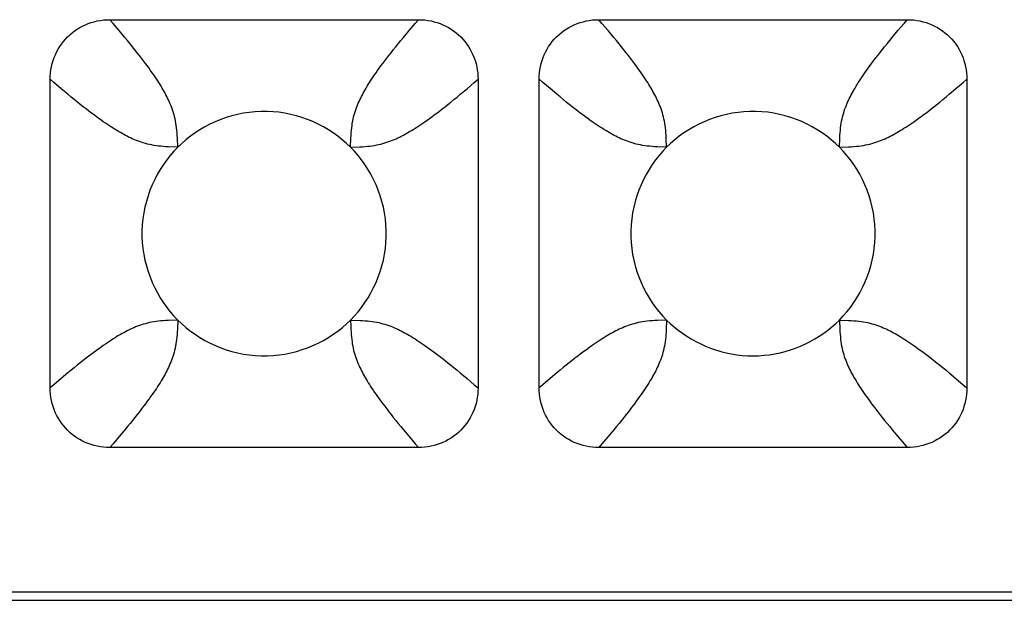
# Model space of a CAD drawing. Units: millimetres. Extents: x -173 to 52, y -22 to 35.
# Drawn here: x 28 to 30, y -22 to -21 of the extents above; entities that cross this region are included whole.
import ezdxf

# ---------------------------------------------------------------- set-up
doc = ezdxf.new("R2010")
doc.units = ezdxf.units.MM
doc.header["$LTSCALE"] = 16.335
doc.layers.add('RACCORDO', color=7, linetype='CONTINUOUS')

msp = doc.modelspace()

# ---------------------------------------------------------------- linework, layer by layer
at = {"layer": 'RACCORDO', "color": 7, "linetype": 'CONTINUOUS'}
for p, q in [((28.1475, -20.85), (28.6525, -20.85)), ((28.9475, -20.85), (29.4525, -20.85)), ((28.05, -21.4525), (28.05, -20.9475)), ((28.75, -20.9475), (28.75, -21.4525)), ((28.85, -21.4525), (28.85, -20.9475)), ((29.55, -20.9475), (29.55, -21.4525)), ((28.6525, -21.55), (28.1475, -21.55)), ((29.4525, -21.55), (28.9475, -21.55)), ((23.3139, -21.786), (31.0861, -21.786)), ((23.2999, -21.8), (31.1001, -21.8))]:
    msp.add_line(p, q, dxfattribs=at)
at = {"layer": 'RACCORDO', "color": 250, "linetype": 'CONTINUOUS'}
for p, q in [((28.1528, -20.8561), (28.1475, -20.85)), ((28.1629, -20.8679), (28.1528, -20.8561)), ((28.9528, -20.8561), (28.9475, -20.85)), ((28.9628, -20.8679), (28.9528, -20.8561)), ((28.6279, -20.879), (28.6371, -20.8679)), ((29.4279, -20.8789), (29.4372, -20.8679)), ((28.7321, -20.9629), (28.7439, -20.9528)), ((28.7439, -20.9528), (28.75, -20.9475)), ((29.5321, -20.9628), (29.5439, -20.9528)), ((29.5439, -20.9528), (29.55, -20.9475)), ((28.079, -20.9721), (28.0679, -20.9629)), ((28.8789, -20.9721), (28.8679, -20.9628)), ((28.2586, -21.0586), (28.258, -21.0436)), ((28.5414, -21.0586), (28.5564, -21.058)), ((29.0586, -21.0586), (29.058, -21.0436)), ((29.3414, -21.0586), (29.3564, -21.058)), ((28.2586, -21.3414), (28.2436, -21.342)), ((29.0586, -21.3414), (29.0436, -21.342)), ((29.3414, -21.3414), (29.342, -21.3564)), ((28.721, -21.4279), (28.7321, -21.4371)), ((29.5211, -21.4279), (29.5321, -21.4372)), ((28.0678, -21.4372), (28.0561, -21.4472)), ((28.8679, -21.4372), (28.8561, -21.4472)), ((28.0561, -21.4472), (28.05, -21.4525)), ((28.8561, -21.4472), (28.85, -21.4525)), ((28.1721, -21.5211), (28.1628, -21.5322)), ((28.9721, -21.5211), (28.9628, -21.5321)), ((28.6371, -21.5321), (28.6472, -21.5439)), ((29.4372, -21.5321), (29.4472, -21.5439)), ((28.6472, -21.5439), (28.6525, -21.55)), ((29.4472, -21.5439), (29.4525, -21.55))]:
    msp.add_line(p, q, dxfattribs=at)
at = {"layer": 'RACCORDO', "color": 7, "linetype": 'CONTINUOUS'}
for points in [[(28.05, -20.9475), (28.0501, -20.9423), (28.0505, -20.9371), (28.0512, -20.932), (28.0521, -20.9269), (28.0533, -20.9219), (28.0548, -20.9169), (28.0564, -20.9121), (28.0584, -20.9074), (28.0605, -20.9029), (28.0629, -20.8984), (28.0655, -20.8941), (28.0684, -20.8899), (28.0715, -20.8859), (28.0748, -20.882), (28.0783, -20.8783), (28.082, -20.8748), (28.0859, -20.8715), (28.0899, -20.8684), (28.0941, -20.8655), (28.0985, -20.8629), (28.1029, -20.8605), (28.1075, -20.8583), (28.1122, -20.8564), (28.117, -20.8548), (28.1219, -20.8533), (28.1269, -20.8521), (28.132, -20.8512), (28.1371, -20.8505), (28.1423, -20.8501), (28.1475, -20.85)], [(28.6525, -20.85), (28.6577, -20.8501), (28.6629, -20.8505), (28.668, -20.8512), (28.6731, -20.8521), (28.6781, -20.8533), (28.6831, -20.8548), (28.6879, -20.8564), (28.6926, -20.8584), (28.6971, -20.8605), (28.7016, -20.8629), (28.7059, -20.8655), (28.7101, -20.8684), (28.7141, -20.8715), (28.718, -20.8748), (28.7217, -20.8783), (28.7252, -20.882), (28.7285, -20.8859), (28.7316, -20.8899), (28.7345, -20.8941), (28.7371, -20.8985), (28.7395, -20.9029), (28.7417, -20.9075), (28.7436, -20.9122), (28.7452, -20.917), (28.7467, -20.9219), (28.7479, -20.9269), (28.7488, -20.932), (28.7495, -20.9371), (28.7499, -20.9423), (28.75, -20.9475)], [(28.85, -20.9475), (28.8501, -20.9423), (28.8505, -20.9371), (28.8512, -20.932), (28.8521, -20.9269), (28.8533, -20.9219), (28.8548, -20.9169), (28.8564, -20.9121), (28.8584, -20.9074), (28.8605, -20.9029), (28.8629, -20.8984), (28.8655, -20.8941), (28.8684, -20.8899), (28.8715, -20.8859), (28.8748, -20.882), (28.8783, -20.8783), (28.882, -20.8748), (28.8859, -20.8715), (28.8899, -20.8684), (28.8941, -20.8655), (28.8985, -20.8629), (28.9029, -20.8605), (28.9075, -20.8583), (28.9122, -20.8564), (28.917, -20.8548), (28.9219, -20.8533), (28.9269, -20.8521), (28.932, -20.8512), (28.9371, -20.8505), (28.9423, -20.8501), (28.9475, -20.85)], [(29.4525, -20.85), (29.4577, -20.8501), (29.4629, -20.8505), (29.468, -20.8512), (29.4731, -20.8521), (29.4781, -20.8533), (29.4831, -20.8548), (29.4879, -20.8564), (29.4926, -20.8584), (29.4971, -20.8605), (29.5016, -20.8629), (29.5059, -20.8655), (29.5101, -20.8684), (29.5141, -20.8715), (29.518, -20.8748), (29.5217, -20.8783), (29.5252, -20.882), (29.5285, -20.8859), (29.5316, -20.8899), (29.5345, -20.8941), (29.5371, -20.8985), (29.5395, -20.9029), (29.5417, -20.9075), (29.5436, -20.9122), (29.5452, -20.917), (29.5467, -20.9219), (29.5479, -20.9269), (29.5488, -20.932), (29.5495, -20.9371), (29.5499, -20.9423), (29.55, -20.9475)], [(28.5414, -21.0586), (28.5348, -21.0523), (28.5279, -21.0463), (28.5207, -21.0406), (28.513, -21.0352), (28.5051, -21.03), (28.4969, -21.0252), (28.4884, -21.0209), (28.4798, -21.0168), (28.4709, -21.0132), (28.4619, -21.01), (28.4527, -21.0073), (28.4434, -21.0049), (28.4339, -21.003), (28.4243, -21.0015), (28.4146, -21.0006), (28.4048, -21.0001), (28.395, -21.0001), (28.3852, -21.0006), (28.3756, -21.0016), (28.3659, -21.003), (28.3565, -21.0049), (28.3472, -21.0073), (28.338, -21.0101), (28.329, -21.0133), (28.3201, -21.0169), (28.3114, -21.0209), (28.303, -21.0253), (28.2948, -21.0301), (28.2869, -21.0352), (28.2793, -21.0406), (28.272, -21.0463), (28.2651, -21.0523), (28.2586, -21.0586)], [(29.3414, -21.0586), (29.3348, -21.0523), (29.3279, -21.0463), (29.3207, -21.0406), (29.313, -21.0352), (29.3051, -21.03), (29.2969, -21.0252), (29.2884, -21.0209), (29.2798, -21.0168), (29.2709, -21.0132), (29.2619, -21.01), (29.2527, -21.0073), (29.2434, -21.0049), (29.2339, -21.003), (29.2243, -21.0015), (29.2146, -21.0006), (29.2048, -21.0001), (29.195, -21.0001), (29.1852, -21.0006), (29.1756, -21.0016), (29.1659, -21.003), (29.1565, -21.0049), (29.1472, -21.0073), (29.138, -21.0101), (29.129, -21.0133), (29.1201, -21.0169), (29.1114, -21.0209), (29.103, -21.0253), (29.0948, -21.0301), (29.0869, -21.0352), (29.0793, -21.0406), (29.072, -21.0463), (29.0651, -21.0523), (29.0586, -21.0586)], [(28.2586, -21.0586), (28.2523, -21.0652), (28.2463, -21.0721), (28.2406, -21.0793), (28.2352, -21.087), (28.23, -21.0949), (28.2252, -21.1031), (28.2209, -21.1116), (28.2168, -21.1202), (28.2132, -21.1291), (28.21, -21.1381), (28.2073, -21.1473), (28.2049, -21.1566), (28.203, -21.1661), (28.2015, -21.1757), (28.2006, -21.1854), (28.2001, -21.1952), (28.2001, -21.205), (28.2006, -21.2148), (28.2016, -21.2244), (28.203, -21.2341), (28.2049, -21.2435), (28.2073, -21.2528), (28.2101, -21.262), (28.2133, -21.271), (28.2169, -21.2799), (28.2209, -21.2886), (28.2253, -21.297), (28.2301, -21.3052), (28.2352, -21.3131), (28.2406, -21.3207), (28.2463, -21.328), (28.2523, -21.3349), (28.2586, -21.3414)], [(28.5414, -21.3414), (28.5477, -21.3348), (28.5537, -21.3279), (28.5594, -21.3207), (28.5648, -21.313), (28.57, -21.3051), (28.5748, -21.2969), (28.5791, -21.2884), (28.5832, -21.2798), (28.5868, -21.2709), (28.59, -21.2619), (28.5927, -21.2527), (28.5951, -21.2434), (28.597, -21.2339), (28.5985, -21.2243), (28.5994, -21.2146), (28.5999, -21.2048), (28.5999, -21.195), (28.5994, -21.1852), (28.5984, -21.1756), (28.597, -21.1659), (28.5951, -21.1565), (28.5927, -21.1472), (28.5899, -21.138), (28.5867, -21.129), (28.5831, -21.1201), (28.5791, -21.1114), (28.5747, -21.103), (28.5699, -21.0948), (28.5648, -21.0869), (28.5594, -21.0793), (28.5537, -21.072), (28.5477, -21.0651), (28.5414, -21.0586)], [(29.0586, -21.0586), (29.0523, -21.0652), (29.0463, -21.0721), (29.0406, -21.0793), (29.0352, -21.087), (29.03, -21.0949), (29.0252, -21.1031), (29.0209, -21.1116), (29.0168, -21.1202), (29.0132, -21.1291), (29.01, -21.1381), (29.0073, -21.1473), (29.0049, -21.1566), (29.003, -21.1661), (29.0015, -21.1757), (29.0006, -21.1854), (29.0001, -21.1952), (29.0001, -21.205), (29.0006, -21.2148), (29.0016, -21.2244), (29.003, -21.2341), (29.0049, -21.2435), (29.0073, -21.2528), (29.0101, -21.262), (29.0133, -21.271), (29.0169, -21.2799), (29.0209, -21.2886), (29.0253, -21.297), (29.0301, -21.3052), (29.0352, -21.3131), (29.0406, -21.3207), (29.0463, -21.328), (29.0523, -21.3349), (29.0586, -21.3414)], [(29.3414, -21.3414), (29.3477, -21.3348), (29.3537, -21.3279), (29.3594, -21.3207), (29.3648, -21.313), (29.37, -21.3051), (29.3748, -21.2969), (29.3791, -21.2884), (29.3832, -21.2798), (29.3868, -21.2709), (29.39, -21.2619), (29.3927, -21.2527), (29.3951, -21.2434), (29.397, -21.2339), (29.3985, -21.2243), (29.3994, -21.2146), (29.3999, -21.2048), (29.3999, -21.195), (29.3994, -21.1852), (29.3984, -21.1756), (29.397, -21.1659), (29.3951, -21.1565), (29.3927, -21.1472), (29.3899, -21.138), (29.3867, -21.129), (29.3831, -21.1201), (29.3791, -21.1114), (29.3747, -21.103), (29.3699, -21.0948), (29.3648, -21.0869), (29.3594, -21.0793), (29.3537, -21.072), (29.3477, -21.0651), (29.3414, -21.0586)], [(28.2586, -21.3414), (28.2652, -21.3477), (28.2721, -21.3537), (28.2793, -21.3594), (28.287, -21.3648), (28.2949, -21.37), (28.3031, -21.3748), (28.3116, -21.3791), (28.3202, -21.3832), (28.3291, -21.3868), (28.3381, -21.39), (28.3473, -21.3927), (28.3566, -21.3951), (28.3661, -21.397), (28.3757, -21.3985), (28.3854, -21.3994), (28.3952, -21.3999), (28.405, -21.3999), (28.4148, -21.3994), (28.4244, -21.3984), (28.4341, -21.397), (28.4435, -21.3951), (28.4528, -21.3927), (28.462, -21.3899), (28.471, -21.3867), (28.4799, -21.3831), (28.4886, -21.3791), (28.497, -21.3747), (28.5052, -21.3699), (28.5131, -21.3648), (28.5207, -21.3594), (28.528, -21.3537), (28.5349, -21.3477), (28.5414, -21.3414)], [(29.0586, -21.3414), (29.0646, -21.3472), (29.0709, -21.3527), (29.0775, -21.358), (29.0844, -21.3631), (29.0916, -21.3679), (29.099, -21.3724), (29.1066, -21.3766), (29.1144, -21.3805), (29.1224, -21.3841), (29.1306, -21.3873), (29.1388, -21.3902), (29.1472, -21.3927), (29.1558, -21.3949), (29.1645, -21.3967), (29.1733, -21.3981), (29.1821, -21.3992), (29.1911, -21.3998), (29.2001, -21.4), (29.209, -21.3998), (29.218, -21.3991), (29.2269, -21.3981), (29.2356, -21.3967), (29.2443, -21.3949), (29.2528, -21.3927), (29.2612, -21.3902), (29.2695, -21.3873), (29.2776, -21.3841), (29.2856, -21.3805), (29.2935, -21.3766), (29.3011, -21.3724), (29.3085, -21.3678), (29.3157, -21.363), (29.3226, -21.358), (29.3291, -21.3527), (29.3354, -21.3472), (29.3414, -21.3414)], [(28.1475, -21.55), (28.1423, -21.5499), (28.1371, -21.5495), (28.132, -21.5488), (28.1269, -21.5479), (28.1219, -21.5467), (28.1169, -21.5452), (28.1121, -21.5436), (28.1074, -21.5416), (28.1029, -21.5395), (28.0984, -21.5371), (28.0941, -21.5345), (28.0899, -21.5316), (28.0859, -21.5285), (28.082, -21.5252), (28.0783, -21.5217), (28.0748, -21.518), (28.0715, -21.5141), (28.0684, -21.5101), (28.0655, -21.5059), (28.0629, -21.5015), (28.0605, -21.4971), (28.0583, -21.4925), (28.0564, -21.4878), (28.0548, -21.483), (28.0533, -21.4781), (28.0521, -21.4731), (28.0512, -21.468), (28.0505, -21.4629), (28.0501, -21.4577), (28.05, -21.4525)], [(28.75, -21.4525), (28.7499, -21.4577), (28.7495, -21.4629), (28.7488, -21.468), (28.7479, -21.4731), (28.7467, -21.4781), (28.7452, -21.4831), (28.7436, -21.4879), (28.7416, -21.4926), (28.7395, -21.4971), (28.7371, -21.5016), (28.7345, -21.5059), (28.7316, -21.5101), (28.7285, -21.5141), (28.7252, -21.518), (28.7217, -21.5217), (28.718, -21.5252), (28.7141, -21.5285), (28.7101, -21.5316), (28.7059, -21.5345), (28.7015, -21.5371), (28.6971, -21.5395), (28.6925, -21.5417), (28.6878, -21.5436), (28.683, -21.5452), (28.6781, -21.5467), (28.6731, -21.5479), (28.668, -21.5488), (28.6629, -21.5495), (28.6577, -21.5499), (28.6525, -21.55)], [(28.9475, -21.55), (28.9423, -21.5499), (28.9371, -21.5495), (28.932, -21.5488), (28.9269, -21.5479), (28.9219, -21.5467), (28.9169, -21.5452), (28.9121, -21.5436), (28.9074, -21.5416), (28.9029, -21.5395), (28.8984, -21.5371), (28.8941, -21.5345), (28.8899, -21.5316), (28.8859, -21.5285), (28.882, -21.5252), (28.8783, -21.5217), (28.8748, -21.518), (28.8715, -21.5141), (28.8684, -21.5101), (28.8655, -21.5059), (28.8629, -21.5015), (28.8605, -21.4971), (28.8583, -21.4925), (28.8564, -21.4878), (28.8548, -21.483), (28.8533, -21.4781), (28.8521, -21.4731), (28.8512, -21.468), (28.8505, -21.4629), (28.8501, -21.4577), (28.85, -21.4525)], [(29.55, -21.4525), (29.5499, -21.4577), (29.5495, -21.4629), (29.5488, -21.468), (29.5479, -21.4731), (29.5467, -21.4781), (29.5452, -21.4831), (29.5436, -21.4879), (29.5416, -21.4926), (29.5395, -21.4971), (29.5371, -21.5016), (29.5345, -21.5059), (29.5316, -21.5101), (29.5285, -21.5141), (29.5252, -21.518), (29.5217, -21.5217), (29.518, -21.5252), (29.5141, -21.5285), (29.5101, -21.5316), (29.5059, -21.5345), (29.5015, -21.5371), (29.4971, -21.5395), (29.4925, -21.5417), (29.4878, -21.5436), (29.483, -21.5452), (29.4781, -21.5467), (29.4731, -21.5479), (29.468, -21.5488), (29.4629, -21.5495), (29.4577, -21.5499), (29.4525, -21.55)]]:
    msp.add_lwpolyline(points, dxfattribs=at)
at = {"layer": 'RACCORDO', "color": 250, "linetype": 'CONTINUOUS'}
for points in [[(28.6371, -20.8679), (28.6472, -20.8561), (28.6525, -20.85)], [(29.4372, -20.8679), (29.4472, -20.8561), (29.4525, -20.85)], [(28.258, -21.0436), (28.2578, -21.0392), (28.2575, -21.035), (28.2571, -21.0309), (28.2567, -21.027), (28.2562, -21.0231), (28.2557, -21.0194), (28.255, -21.0158), (28.2543, -21.0123), (28.2535, -21.0089), (28.2526, -21.0056), (28.2516, -21.0023), (28.2506, -20.9991), (28.2495, -20.9959), (28.2484, -20.9928), (28.2472, -20.9897), (28.2459, -20.9868), (28.2447, -20.9839), (28.2434, -20.9811), (28.242, -20.9783), (28.2407, -20.9756), (28.2393, -20.9729), (28.2378, -20.9702), (28.2364, -20.9675), (28.2348, -20.9647), (28.2331, -20.9619), (28.2314, -20.959), (28.2296, -20.9561), (28.2277, -20.953), (28.2258, -20.95), (28.2237, -20.9468), (28.2215, -20.9436), (28.2193, -20.9402), (28.2169, -20.9368), (28.2143, -20.9332), (28.2117, -20.9295), (28.2089, -20.9256), (28.2059, -20.9216), (28.2027, -20.9174), (28.1994, -20.9131), (28.196, -20.9086), (28.1924, -20.904), (28.1886, -20.8992), (28.1847, -20.8944), (28.1807, -20.8894), (28.1765, -20.8842), (28.1721, -20.879), (28.1629, -20.8679)], [(28.5414, -21.0586), (28.542, -21.0436), (28.5422, -21.0392), (28.5425, -21.035), (28.5429, -21.0309), (28.5433, -21.027), (28.5438, -21.0231), (28.5443, -21.0194), (28.545, -21.0158), (28.5457, -21.0123), (28.5465, -21.0089), (28.5474, -21.0056), (28.5484, -21.0023), (28.5494, -20.9991), (28.5505, -20.9959), (28.5516, -20.9928), (28.5528, -20.9897), (28.5541, -20.9868), (28.5553, -20.9839), (28.5566, -20.9811), (28.558, -20.9783), (28.5593, -20.9756), (28.5607, -20.9729), (28.5622, -20.9702), (28.5636, -20.9675), (28.5652, -20.9647), (28.5669, -20.9619), (28.5686, -20.959), (28.5704, -20.9561), (28.5723, -20.953), (28.5742, -20.95), (28.5763, -20.9468), (28.5785, -20.9436), (28.5807, -20.9402), (28.5831, -20.9368), (28.5857, -20.9332), (28.5883, -20.9295), (28.5911, -20.9256), (28.5941, -20.9216), (28.5973, -20.9174), (28.6006, -20.9131), (28.604, -20.9086), (28.6076, -20.904), (28.6114, -20.8992), (28.6153, -20.8944), (28.6193, -20.8894), (28.6235, -20.8842), (28.6279, -20.879)], [(29.058, -21.0436), (29.0578, -21.0392), (29.0575, -21.035), (29.0571, -21.0309), (29.0567, -21.027), (29.0562, -21.0231), (29.0557, -21.0194), (29.055, -21.0158), (29.0543, -21.0123), (29.0535, -21.0089), (29.0526, -21.0056), (29.0516, -21.0023), (29.0506, -20.9991), (29.0495, -20.9959), (29.0484, -20.9928), (29.0472, -20.9897), (29.0459, -20.9868), (29.0447, -20.9839), (29.0434, -20.9811), (29.042, -20.9783), (29.0407, -20.9756), (29.0393, -20.9729), (29.0378, -20.9702), (29.0363, -20.9675), (29.0348, -20.9647), (29.0331, -20.9619), (29.0314, -20.959), (29.0296, -20.956), (29.0277, -20.953), (29.0257, -20.95), (29.0237, -20.9468), (29.0215, -20.9435), (29.0192, -20.9402), (29.0169, -20.9368), (29.0143, -20.9332), (29.0117, -20.9295), (29.0089, -20.9256), (29.0059, -20.9216), (29.0027, -20.9174), (28.9994, -20.9131), (28.996, -20.9086), (28.9924, -20.904), (28.9886, -20.8992), (28.9847, -20.8943), (28.9807, -20.8894), (28.9764, -20.8842), (28.9721, -20.8789), (28.9628, -20.8679)], [(29.3414, -21.0586), (29.342, -21.0436), (29.3422, -21.0392), (29.3425, -21.035), (29.3429, -21.0309), (29.3433, -21.027), (29.3438, -21.0231), (29.3443, -21.0194), (29.345, -21.0158), (29.3457, -21.0123), (29.3465, -21.0089), (29.3474, -21.0056), (29.3484, -21.0023), (29.3494, -20.9991), (29.3505, -20.9959), (29.3516, -20.9928), (29.3528, -20.9897), (29.3541, -20.9868), (29.3553, -20.9839), (29.3566, -20.9811), (29.358, -20.9783), (29.3593, -20.9756), (29.3607, -20.9729), (29.3622, -20.9702), (29.3637, -20.9675), (29.3652, -20.9647), (29.3669, -20.9619), (29.3686, -20.959), (29.3704, -20.956), (29.3723, -20.953), (29.3743, -20.95), (29.3763, -20.9468), (29.3785, -20.9435), (29.3808, -20.9402), (29.3831, -20.9368), (29.3857, -20.9332), (29.3883, -20.9295), (29.3911, -20.9256), (29.3941, -20.9216), (29.3973, -20.9174), (29.4006, -20.9131), (29.404, -20.9086), (29.4076, -20.904), (29.4114, -20.8992), (29.4153, -20.8943), (29.4193, -20.8894), (29.4236, -20.8842), (29.4279, -20.8789)], [(28.0679, -20.9629), (28.0561, -20.9528), (28.05, -20.9475)], [(28.8679, -20.9628), (28.8561, -20.9528), (28.85, -20.9475)], [(28.2586, -21.0586), (28.2436, -21.058), (28.2392, -21.0578), (28.235, -21.0575), (28.2309, -21.0571), (28.227, -21.0567), (28.2231, -21.0562), (28.2194, -21.0557), (28.2158, -21.055), (28.2123, -21.0543), (28.2089, -21.0535), (28.2056, -21.0526), (28.2023, -21.0516), (28.1991, -21.0506), (28.1959, -21.0495), (28.1928, -21.0484), (28.1897, -21.0472), (28.1868, -21.0459), (28.1839, -21.0447), (28.1811, -21.0434), (28.1783, -21.042), (28.1756, -21.0407), (28.1729, -21.0393), (28.1702, -21.0378), (28.1675, -21.0364), (28.1647, -21.0348), (28.1619, -21.0331), (28.159, -21.0314), (28.1561, -21.0296), (28.153, -21.0277), (28.15, -21.0258), (28.1468, -21.0237), (28.1436, -21.0215), (28.1402, -21.0193), (28.1368, -21.0169), (28.1332, -21.0143), (28.1295, -21.0117), (28.1256, -21.0089), (28.1216, -21.0059), (28.1174, -21.0027), (28.1131, -20.9994), (28.1086, -20.996), (28.104, -20.9924), (28.0992, -20.9886), (28.0944, -20.9847), (28.0894, -20.9807), (28.0842, -20.9765), (28.079, -20.9721)], [(28.5564, -21.058), (28.5608, -21.0578), (28.565, -21.0575), (28.5691, -21.0571), (28.573, -21.0567), (28.5769, -21.0562), (28.5806, -21.0557), (28.5842, -21.055), (28.5877, -21.0543), (28.5911, -21.0535), (28.5944, -21.0526), (28.5977, -21.0516), (28.6009, -21.0506), (28.6041, -21.0495), (28.6072, -21.0484), (28.6103, -21.0472), (28.6132, -21.0459), (28.6161, -21.0447), (28.6189, -21.0434), (28.6217, -21.042), (28.6244, -21.0407), (28.6271, -21.0393), (28.6298, -21.0378), (28.6325, -21.0364), (28.6353, -21.0348), (28.6381, -21.0331), (28.641, -21.0314), (28.6439, -21.0296), (28.647, -21.0277), (28.65, -21.0258), (28.6532, -21.0237), (28.6564, -21.0215), (28.6598, -21.0193), (28.6632, -21.0169), (28.6668, -21.0143), (28.6705, -21.0117), (28.6744, -21.0089), (28.6784, -21.0059), (28.6826, -21.0027), (28.6869, -20.9994), (28.6914, -20.996), (28.696, -20.9924), (28.7008, -20.9886), (28.7056, -20.9847), (28.7106, -20.9807), (28.7158, -20.9765), (28.721, -20.9721), (28.7321, -20.9629)], [(29.0586, -21.0586), (29.0436, -21.058), (29.0392, -21.0578), (29.035, -21.0575), (29.0309, -21.0571), (29.027, -21.0567), (29.0231, -21.0562), (29.0194, -21.0557), (29.0158, -21.055), (29.0123, -21.0543), (29.0089, -21.0535), (29.0056, -21.0526), (29.0023, -21.0516), (28.9991, -21.0506), (28.9959, -21.0495), (28.9928, -21.0484), (28.9897, -21.0472), (28.9868, -21.0459), (28.9839, -21.0447), (28.9811, -21.0434), (28.9783, -21.042), (28.9756, -21.0407), (28.9729, -21.0393), (28.9702, -21.0378), (28.9675, -21.0363), (28.9647, -21.0348), (28.9619, -21.0331), (28.959, -21.0314), (28.956, -21.0296), (28.953, -21.0277), (28.95, -21.0257), (28.9468, -21.0237), (28.9435, -21.0215), (28.9402, -21.0192), (28.9368, -21.0169), (28.9332, -21.0143), (28.9295, -21.0117), (28.9256, -21.0089), (28.9216, -21.0059), (28.9174, -21.0027), (28.9131, -20.9994), (28.9086, -20.996), (28.904, -20.9924), (28.8992, -20.9886), (28.8943, -20.9847), (28.8894, -20.9807), (28.8842, -20.9764), (28.8789, -20.9721)], [(29.3564, -21.058), (29.3608, -21.0578), (29.365, -21.0575), (29.3691, -21.0571), (29.373, -21.0567), (29.3769, -21.0562), (29.3806, -21.0557), (29.3842, -21.055), (29.3877, -21.0543), (29.3911, -21.0535), (29.3944, -21.0526), (29.3977, -21.0516), (29.4009, -21.0506), (29.4041, -21.0495), (29.4072, -21.0484), (29.4103, -21.0472), (29.4132, -21.0459), (29.4161, -21.0447), (29.4189, -21.0434), (29.4217, -21.042), (29.4244, -21.0407), (29.4271, -21.0393), (29.4298, -21.0378), (29.4325, -21.0363), (29.4353, -21.0348), (29.4381, -21.0331), (29.441, -21.0314), (29.444, -21.0296), (29.447, -21.0277), (29.45, -21.0257), (29.4532, -21.0237), (29.4565, -21.0215), (29.4598, -21.0192), (29.4632, -21.0169), (29.4668, -21.0143), (29.4705, -21.0117), (29.4744, -21.0089), (29.4784, -21.0059), (29.4826, -21.0027), (29.4869, -20.9994), (29.4914, -20.996), (29.496, -20.9924), (29.5008, -20.9886), (29.5057, -20.9847), (29.5106, -20.9807), (29.5158, -20.9764), (29.5211, -20.9721), (29.5321, -20.9628)], [(28.2436, -21.342), (28.2392, -21.3422), (28.235, -21.3425), (28.2309, -21.3429), (28.227, -21.3433), (28.2231, -21.3438), (28.2194, -21.3443), (28.2158, -21.345), (28.2123, -21.3457), (28.2089, -21.3465), (28.2056, -21.3474), (28.2023, -21.3484), (28.1991, -21.3494), (28.1959, -21.3505), (28.1928, -21.3516), (28.1897, -21.3528), (28.1868, -21.3541), (28.1839, -21.3553), (28.1811, -21.3566), (28.1783, -21.358), (28.1756, -21.3593), (28.1729, -21.3607), (28.1702, -21.3622), (28.1675, -21.3637), (28.1647, -21.3652), (28.1619, -21.3669), (28.159, -21.3686), (28.156, -21.3704), (28.153, -21.3723), (28.15, -21.3743), (28.1468, -21.3763), (28.1435, -21.3785), (28.1402, -21.3808), (28.1368, -21.3832), (28.1332, -21.3857), (28.1295, -21.3883), (28.1256, -21.3912), (28.1216, -21.3941), (28.1174, -21.3973), (28.1131, -21.4006), (28.1086, -21.404), (28.104, -21.4077), (28.0992, -21.4114), (28.0943, -21.4153), (28.0893, -21.4194), (28.0842, -21.4236), (28.0789, -21.4279), (28.0678, -21.4372)], [(28.2586, -21.3414), (28.258, -21.3564), (28.2578, -21.3608), (28.2575, -21.365), (28.2571, -21.3691), (28.2567, -21.373), (28.2562, -21.3769), (28.2557, -21.3806), (28.255, -21.3842), (28.2543, -21.3877), (28.2535, -21.3911), (28.2526, -21.3944), (28.2516, -21.3977), (28.2506, -21.4009), (28.2495, -21.4041), (28.2484, -21.4072), (28.2472, -21.4103), (28.2459, -21.4132), (28.2447, -21.4161), (28.2434, -21.4189), (28.242, -21.4217), (28.2407, -21.4244), (28.2393, -21.4271), (28.2378, -21.4298), (28.2363, -21.4325), (28.2348, -21.4353), (28.2331, -21.4381), (28.2314, -21.441), (28.2296, -21.444), (28.2277, -21.447), (28.2257, -21.45), (28.2237, -21.4532), (28.2215, -21.4565), (28.2192, -21.4598), (28.2168, -21.4632), (28.2143, -21.4668), (28.2117, -21.4705), (28.2088, -21.4744), (28.2059, -21.4784), (28.2027, -21.4826), (28.1994, -21.4869), (28.196, -21.4914), (28.1923, -21.496), (28.1886, -21.5008), (28.1847, -21.5057), (28.1806, -21.5107), (28.1764, -21.5158), (28.1721, -21.5211)], [(28.5414, -21.3414), (28.5564, -21.342), (28.5608, -21.3422), (28.565, -21.3425), (28.5691, -21.3429), (28.573, -21.3433), (28.5769, -21.3438), (28.5806, -21.3443), (28.5842, -21.345), (28.5877, -21.3457), (28.5911, -21.3465), (28.5944, -21.3474), (28.5977, -21.3484), (28.6009, -21.3494), (28.6041, -21.3505), (28.6072, -21.3516), (28.6103, -21.3528), (28.6132, -21.3541), (28.6161, -21.3553), (28.6189, -21.3566), (28.6217, -21.358), (28.6244, -21.3593), (28.6271, -21.3607), (28.6298, -21.3622), (28.6325, -21.3636), (28.6353, -21.3652), (28.6381, -21.3669), (28.641, -21.3686), (28.6439, -21.3704), (28.647, -21.3723), (28.65, -21.3742), (28.6532, -21.3763), (28.6564, -21.3785), (28.6598, -21.3807), (28.6632, -21.3831), (28.6668, -21.3857), (28.6705, -21.3883), (28.6744, -21.3911), (28.6784, -21.3941), (28.6826, -21.3973), (28.6869, -21.4006), (28.6914, -21.404), (28.696, -21.4076), (28.7008, -21.4114), (28.7056, -21.4153), (28.7106, -21.4193), (28.7158, -21.4235), (28.721, -21.4279)], [(28.5414, -21.3414), (28.5418, -21.3517), (28.542, -21.3564), (28.5422, -21.3608), (28.5425, -21.365), (28.5429, -21.3691), (28.5433, -21.373), (28.5438, -21.3769), (28.5443, -21.3806), (28.545, -21.3842), (28.5457, -21.3877), (28.5465, -21.3911), (28.5474, -21.3944), (28.5484, -21.3977), (28.5494, -21.4009), (28.5505, -21.4041), (28.5516, -21.4072), (28.5528, -21.4103), (28.5541, -21.4132), (28.5553, -21.4161), (28.5566, -21.4189), (28.558, -21.4217), (28.5593, -21.4244), (28.5607, -21.4271), (28.5622, -21.4298), (28.5636, -21.4325), (28.5652, -21.4353), (28.5669, -21.4381), (28.5686, -21.441), (28.5704, -21.4439), (28.5723, -21.447), (28.5742, -21.45), (28.5763, -21.4532), (28.5785, -21.4564), (28.5807, -21.4598), (28.5831, -21.4632), (28.5857, -21.4668), (28.5883, -21.4705), (28.5911, -21.4744), (28.5941, -21.4784), (28.5973, -21.4826), (28.6006, -21.4869), (28.604, -21.4914), (28.6076, -21.496), (28.6114, -21.5008), (28.6153, -21.5056), (28.6193, -21.5106), (28.6235, -21.5158), (28.6279, -21.521), (28.6371, -21.5321)], [(29.0436, -21.342), (29.0392, -21.3422), (29.035, -21.3425), (29.0309, -21.3429), (29.027, -21.3433), (29.0231, -21.3438), (29.0194, -21.3443), (29.0158, -21.345), (29.0123, -21.3457), (29.0089, -21.3465), (29.0056, -21.3474), (29.0023, -21.3484), (28.9991, -21.3494), (28.9959, -21.3505), (28.9928, -21.3516), (28.9897, -21.3528), (28.9868, -21.3541), (28.9839, -21.3553), (28.9811, -21.3566), (28.9783, -21.358), (28.9756, -21.3593), (28.9729, -21.3607), (28.9702, -21.3622), (28.9675, -21.3637), (28.9647, -21.3652), (28.9619, -21.3669), (28.959, -21.3686), (28.956, -21.3704), (28.953, -21.3723), (28.95, -21.3743), (28.9468, -21.3763), (28.9435, -21.3785), (28.9402, -21.3807), (28.9368, -21.3831), (28.9332, -21.3857), (28.9295, -21.3883), (28.9256, -21.3911), (28.9216, -21.3941), (28.9174, -21.3973), (28.9131, -21.4006), (28.9086, -21.404), (28.904, -21.4076), (28.8992, -21.4114), (28.8944, -21.4153), (28.8894, -21.4193), (28.8842, -21.4235), (28.8789, -21.4279), (28.8679, -21.4372)], [(29.0586, -21.3414), (29.058, -21.3564), (29.0578, -21.3608), (29.0575, -21.365), (29.0571, -21.3691), (29.0567, -21.373), (29.0562, -21.3769), (29.0557, -21.3806), (29.055, -21.3842), (29.0543, -21.3877), (29.0535, -21.3911), (29.0526, -21.3944), (29.0516, -21.3977), (29.0506, -21.4009), (29.0495, -21.4041), (29.0484, -21.4072), (29.0472, -21.4103), (29.0459, -21.4132), (29.0447, -21.4161), (29.0434, -21.4189), (29.042, -21.4217), (29.0407, -21.4244), (29.0393, -21.4271), (29.0378, -21.4298), (29.0363, -21.4325), (29.0348, -21.4353), (29.0331, -21.4381), (29.0314, -21.441), (29.0296, -21.444), (29.0277, -21.447), (29.0257, -21.45), (29.0237, -21.4532), (29.0215, -21.4565), (29.0193, -21.4598), (29.0169, -21.4632), (29.0143, -21.4668), (29.0117, -21.4705), (29.0089, -21.4744), (29.0059, -21.4784), (29.0027, -21.4826), (28.9994, -21.4869), (28.996, -21.4914), (28.9924, -21.496), (28.9886, -21.5008), (28.9847, -21.5056), (28.9807, -21.5106), (28.9765, -21.5158), (28.9721, -21.5211)], [(29.3414, -21.3414), (29.3564, -21.342), (29.3608, -21.3422), (29.365, -21.3425), (29.3691, -21.3429), (29.373, -21.3433), (29.3769, -21.3438), (29.3806, -21.3443), (29.3842, -21.345), (29.3877, -21.3457), (29.3911, -21.3465), (29.3944, -21.3474), (29.3977, -21.3484), (29.4009, -21.3494), (29.4041, -21.3505), (29.4072, -21.3516), (29.4103, -21.3528), (29.4132, -21.3541), (29.4161, -21.3553), (29.4189, -21.3566), (29.4217, -21.358), (29.4244, -21.3593), (29.4271, -21.3607), (29.4298, -21.3622), (29.4325, -21.3637), (29.4353, -21.3652), (29.4381, -21.3669), (29.441, -21.3686), (29.444, -21.3704), (29.447, -21.3723), (29.45, -21.3743), (29.4532, -21.3763), (29.4565, -21.3785), (29.4598, -21.3808), (29.4632, -21.3831), (29.4668, -21.3857), (29.4705, -21.3883), (29.4744, -21.3911), (29.4784, -21.3941), (29.4826, -21.3973), (29.4869, -21.4006), (29.4914, -21.404), (29.496, -21.4076), (29.5008, -21.4114), (29.5057, -21.4153), (29.5106, -21.4193), (29.5158, -21.4236), (29.5211, -21.4279)], [(29.342, -21.3564), (29.3422, -21.3608), (29.3425, -21.365), (29.3429, -21.3691), (29.3433, -21.373), (29.3438, -21.3769), (29.3443, -21.3806), (29.345, -21.3842), (29.3457, -21.3877), (29.3465, -21.3911), (29.3474, -21.3944), (29.3484, -21.3977), (29.3494, -21.4009), (29.3505, -21.4041), (29.3516, -21.4072), (29.3528, -21.4103), (29.3541, -21.4132), (29.3553, -21.4161), (29.3566, -21.4189), (29.358, -21.4217), (29.3593, -21.4244), (29.3607, -21.4271), (29.3622, -21.4298), (29.3637, -21.4325), (29.3652, -21.4353), (29.3669, -21.4381), (29.3686, -21.441), (29.3704, -21.444), (29.3723, -21.447), (29.3743, -21.45), (29.3763, -21.4532), (29.3785, -21.4565), (29.3808, -21.4598), (29.3831, -21.4632), (29.3857, -21.4668), (29.3883, -21.4705), (29.3911, -21.4744), (29.3941, -21.4784), (29.3973, -21.4826), (29.4006, -21.4869), (29.404, -21.4914), (29.4076, -21.496), (29.4114, -21.5008), (29.4153, -21.5057), (29.4193, -21.5106), (29.4236, -21.5158), (29.4279, -21.5211), (29.4372, -21.5321)], [(28.7321, -21.4371), (28.7439, -21.4472), (28.75, -21.4525)], [(29.5321, -21.4372), (29.5439, -21.4472), (29.55, -21.4525)], [(28.1628, -21.5322), (28.1528, -21.5439), (28.1475, -21.55)], [(28.9628, -21.5321), (28.9528, -21.5439), (28.9475, -21.55)]]:
    msp.add_lwpolyline(points, dxfattribs=at)

doc.saveas('drawing.dxf')
